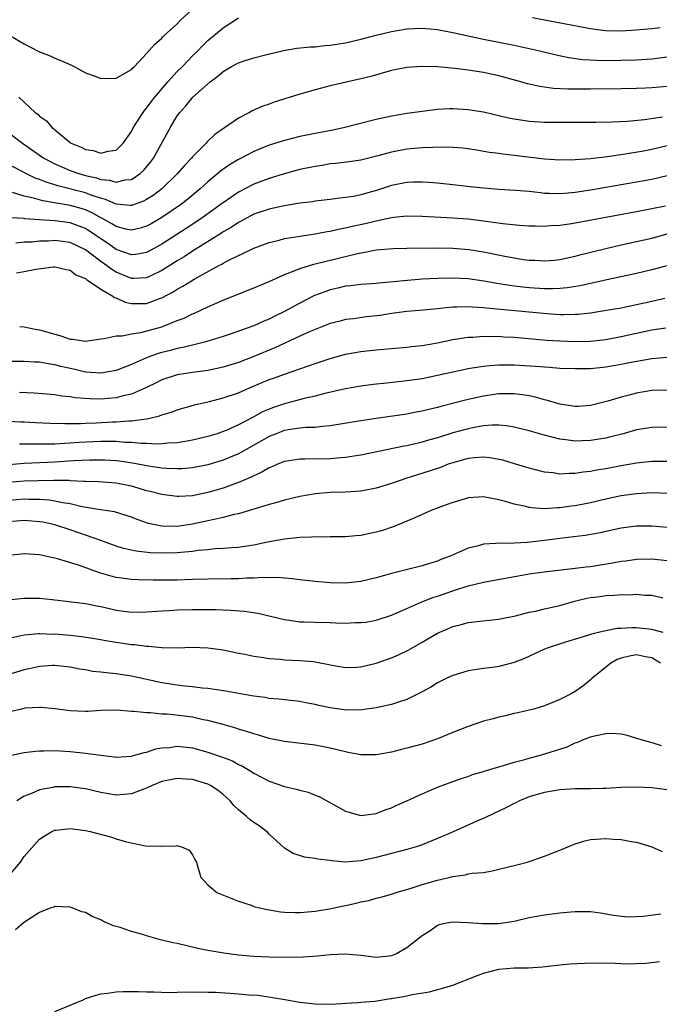
# Model space of a CAD drawing. Units: inches. Extents: x 2568000 to 2571000, y 1509000 to 1512000.
# Drawn here: x 2569418 to 2569502, y 1509788 to 1509917 of the extents above; entities that cross this region are included whole.
import ezdxf

# ---------------------------------------------------------------- set-up
doc = ezdxf.new("R2010")
doc.units = ezdxf.units.IN
doc.header["$MEASUREMENT"] = 0
doc.layers.add('LD25681509_2ft', color=53, linetype='Continuous')

msp = doc.modelspace()

# ---------------------------------------------------------------- linework, layer by layer
at = {"layer": 'LD25681509_2ft'}
for points, elevation in [([(2569417.19, 1509915), (2569419, 1509913.95), (2569420.81, 1509913), (2569421, 1509912.91), (2569422.38, 1509912.38), (2569423, 1509912.1), (2569423.78, 1509911.78), (2569425.17, 1509911.17), (2569425.51, 1509911), (2569427, 1509910.18), (2569428.28, 1509909.72), (2569429, 1509909.44), (2569431, 1509909.48), (2569433, 1509910.61), (2569433.18, 1509910.82), (2569433.39, 1509911), (2569435, 1509912.72), (2569436.07, 1509913.93), (2569437, 1509914.72), (2569437.13, 1509914.87), (2569437.26, 1509915), (2569439, 1509916.58), (2569439.4, 1509917), (2569441.52, 1509919)], 9554), ([(2569418.28, 1509907), (2569419, 1509906.32), (2569420.44, 1509905), (2569420.77, 1509904.77), (2569421, 1509904.53), (2569421.9, 1509903.9), (2569422.65, 1509903), (2569422.85, 1509902.85), (2569423, 1509902.71), (2569425, 1509901.09), (2569425.13, 1509901), (2569426.46, 1509900.46), (2569427, 1509900.15), (2569428.01, 1509900.01), (2569429, 1509899.68), (2569429.95, 1509899.95), (2569431, 1509900.08), (2569431.95, 1509901), (2569433, 1509902.51), (2569433.24, 1509903), (2569433.72, 1509903.72), (2569434.53, 1509905), (2569434.73, 1509905.27), (2569435, 1509905.54), (2569435.61, 1509906.39), (2569436.07, 1509907), (2569437.76, 1509909), (2569439, 1509910.33), (2569439.69, 1509911), (2569441, 1509912.38), (2569441.64, 1509913), (2569442.29, 1509913.71), (2569443, 1509914.4), (2569445, 1509916.05), (2569447, 1509917.37)], 9556), ([(2569485.42, 1509917.42), (2569487, 1509917.1), (2569493, 1509915.97), (2569493.85, 1509915.85), (2569495, 1509915.73), (2569497, 1509915.68), (2569499, 1509915.79), (2569501, 1509915.98), (2569502.11, 1509916.11)], 9556), ([(2569417, 1509902.33), (2569418.78, 1509901), (2569421, 1509899.4), (2569421.58, 1509899), (2569423, 1509898.28), (2569425, 1509897.41), (2569426.14, 1509897), (2569427, 1509896.76), (2569428.45, 1509896.45), (2569429, 1509896.25), (2569430.16, 1509896.16), (2569431, 1509895.9), (2569432.18, 1509896.18), (2569433, 1509896.24), (2569434.15, 1509897), (2569434.6, 1509897.4), (2569435.51, 1509898.49), (2569435.88, 1509899), (2569438.09, 1509903), (2569439, 1509904.55), (2569439.32, 1509905), (2569440.13, 1509905.87), (2569441.04, 1509907), (2569443.3, 1509909), (2569444.28, 1509909.72), (2569445, 1509910.36), (2569446.09, 1509911), (2569447, 1509911.48), (2569447.74, 1509911.74), (2569449, 1509912.13), (2569450.54, 1509912.54), (2569452.89, 1509913.11), (2569454.61, 1509913.39), (2569456.43, 1509913.57), (2569457, 1509913.58), (2569458.26, 1509913.74), (2569459, 1509913.79), (2569461, 1509914.12), (2569463, 1509914.57), (2569465, 1509915.09), (2569467, 1509915.58), (2569469, 1509915.93), (2569471, 1509916.02), (2569473, 1509915.83), (2569475, 1509915.47), (2569479, 1509914.59), (2569483, 1509913.8), (2569485, 1509913.36), (2569486.55, 1509913), (2569488.51, 1509912.51), (2569490.17, 1509912.17), (2569491.94, 1509911.94), (2569493.83, 1509911.83), (2569495.81, 1509911.81), (2569497, 1509911.82), (2569499, 1509911.87), (2569501, 1509912.01), (2569503, 1509912.26)], 9558), ([(2569503, 1509908.41), (2569501, 1509908.23), (2569500.18, 1509908.18), (2569499, 1509908.12), (2569497, 1509908.07), (2569493, 1509908.03), (2569490.05, 1509908.05), (2569488.15, 1509908.15), (2569486.38, 1509908.38), (2569484.75, 1509908.75), (2569483.88, 1509909), (2569481, 1509909.8), (2569479, 1509910.21), (2569477, 1509910.52), (2569475.25, 1509910.75), (2569473.04, 1509910.96), (2569471, 1509911.02), (2569469, 1509910.87), (2569467, 1509910.48), (2569464.29, 1509909.71), (2569463, 1509909.38), (2569459, 1509908.48), (2569457, 1509907.97), (2569455, 1509907.4), (2569451.66, 1509906.34), (2569451, 1509906.1), (2569450.18, 1509905.82), (2569448.79, 1509905.21), (2569448.45, 1509905), (2569447, 1509904.27), (2569445.19, 1509903), (2569443.89, 1509902.11), (2569442.87, 1509901.13), (2569442.77, 1509901), (2569441, 1509899.2), (2569440.84, 1509899), (2569439.93, 1509898.07), (2569439.02, 1509897), (2569436.98, 1509895), (2569435.85, 1509894.15), (2569435, 1509893.6), (2569434.6, 1509893.4), (2569433, 1509892.82), (2569432.85, 1509892.85), (2569431, 1509893), (2569429.62, 1509893.62), (2569429, 1509893.77), (2569427.85, 1509894.15), (2569427, 1509894.49), (2569423.4, 1509895.4), (2569423, 1509895.54), (2569421.87, 1509895.87), (2569421, 1509896.24), (2569420.42, 1509896.42), (2569419.21, 1509897), (2569417, 1509898.18)], 9560), ([(2569502.39, 1509904.39), (2569500.05, 1509904.05), (2569497.83, 1509903.83), (2569495.72, 1509903.72), (2569493.68, 1509903.68), (2569491.67, 1509903.67), (2569489, 1509903.67), (2569487, 1509903.7), (2569485, 1509903.83), (2569483, 1509904.11), (2569482.26, 1509904.26), (2569479, 1509905.03), (2569477, 1509905.35), (2569475, 1509905.45), (2569474.55, 1509905.45), (2569473, 1509905.37), (2569471, 1509905.13), (2569469, 1509904.85), (2569467, 1509904.51), (2569465, 1509904.09), (2569460.7, 1509903), (2569459.31, 1509902.69), (2569457, 1509902.25), (2569455, 1509901.84), (2569453, 1509901.34), (2569451, 1509900.7), (2569449, 1509899.89), (2569447, 1509898.85), (2569445.84, 1509898.16), (2569444.67, 1509897.33), (2569444.3, 1509897), (2569443, 1509895.94), (2569441.98, 1509895), (2569440.36, 1509893.64), (2569439.54, 1509893), (2569437, 1509891.28), (2569435.57, 1509890.43), (2569435, 1509890.11), (2569434.15, 1509889.85), (2569433, 1509889.59), (2569432.27, 1509889.73), (2569431, 1509890.07), (2569430.44, 1509890.44), (2569429.16, 1509891.16), (2569429, 1509891.22), (2569427.89, 1509891.89), (2569427, 1509892.27), (2569426.45, 1509892.45), (2569425, 1509892.85), (2569421.43, 1509893.43), (2569420.2, 1509893.8), (2569419, 1509894.06), (2569417.47, 1509894.53)], 9562), ([(2569503, 1509900.65), (2569501, 1509900.14), (2569499.94, 1509899.94), (2569497.53, 1509899.53), (2569495.2, 1509899.2), (2569493, 1509898.95), (2569491, 1509898.81), (2569489, 1509898.78), (2569487, 1509898.91), (2569483, 1509899.38), (2569481.53, 1509899.53), (2569481, 1509899.62), (2569479.78, 1509899.78), (2569478.08, 1509900.08), (2569477, 1509900.25), (2569476.33, 1509900.33), (2569474.46, 1509900.46), (2569472.43, 1509900.43), (2569471, 1509900.36), (2569469, 1509900.18), (2569467, 1509899.82), (2569465.36, 1509899.36), (2569463, 1509898.78), (2569461.45, 1509898.55), (2569459.68, 1509898.32), (2569459, 1509898.26), (2569457.92, 1509898.08), (2569457, 1509897.95), (2569455, 1509897.54), (2569452.97, 1509896.97), (2569451, 1509896.35), (2569449, 1509895.62), (2569447, 1509894.59), (2569445, 1509893.2), (2569444.75, 1509893), (2569441.95, 1509891), (2569440.17, 1509889.83), (2569437, 1509887.79), (2569435, 1509886.7), (2569433.56, 1509886.44), (2569433, 1509886.39), (2569431, 1509887.1), (2569429.89, 1509887.89), (2569429, 1509888.46), (2569428.24, 1509889), (2569427, 1509889.81), (2569425.7, 1509890.3), (2569425, 1509890.58), (2569423, 1509890.84), (2569421, 1509890.95), (2569419.09, 1509891.09), (2569419, 1509891.12), (2569417.24, 1509891.24)], 9564), ([(2569503, 1509896.73), (2569501, 1509896.24), (2569499, 1509895.87), (2569493, 1509894.82), (2569491, 1509894.52), (2569489.58, 1509894.42), (2569489, 1509894.35), (2569487.58, 1509894.42), (2569487, 1509894.42), (2569486.47, 1509894.47), (2569485, 1509894.65), (2569483.19, 1509894.81), (2569481, 1509894.93), (2569479, 1509895.08), (2569477.26, 1509895.26), (2569475, 1509895.55), (2569473, 1509895.77), (2569471.86, 1509895.86), (2569471, 1509895.89), (2569469.88, 1509895.88), (2569469, 1509895.83), (2569467, 1509895.44), (2569465.17, 1509894.83), (2569463.61, 1509894.39), (2569463, 1509894.21), (2569462.02, 1509894.02), (2569461, 1509893.86), (2569460.21, 1509893.79), (2569459, 1509893.62), (2569457, 1509893.39), (2569456.67, 1509893.33), (2569455, 1509893.12), (2569452.75, 1509892.75), (2569451, 1509892.37), (2569449, 1509891.68), (2569447.73, 1509891), (2569447.27, 1509890.73), (2569447, 1509890.6), (2569446.05, 1509889.95), (2569445, 1509889.37), (2569444.78, 1509889.22), (2569441, 1509886.85), (2569439.88, 1509886.12), (2569439, 1509885.58), (2569437, 1509884.32), (2569435.74, 1509883.74), (2569435, 1509883.38), (2569433.31, 1509883.31), (2569433, 1509883.28), (2569431, 1509884.12), (2569430.45, 1509884.45), (2569429.76, 1509885), (2569429, 1509885.53), (2569427, 1509887.04), (2569425, 1509887.98), (2569423, 1509888.24), (2569422.18, 1509888.18), (2569421, 1509888.15), (2569420.05, 1509888.05), (2569419, 1509888.03), (2569417.9, 1509887.9)], 9566), ([(2569418.01, 1509884.01), (2569419, 1509884.19), (2569420.5, 1509884.51), (2569422.81, 1509884.81), (2569423, 1509884.81), (2569424.47, 1509884.47), (2569425, 1509884.38), (2569425.76, 1509883.76), (2569427, 1509883.29), (2569427.14, 1509883.14), (2569427.41, 1509883), (2569429, 1509881.88), (2569430.56, 1509881), (2569430.8, 1509880.8), (2569431, 1509880.77), (2569432.19, 1509880.19), (2569433, 1509880.02), (2569435, 1509880.02), (2569436.66, 1509880.66), (2569437, 1509880.77), (2569438.46, 1509881.54), (2569439, 1509881.9), (2569439.73, 1509882.27), (2569440.85, 1509883), (2569441.22, 1509883.22), (2569444.44, 1509885), (2569444.82, 1509885.18), (2569445, 1509885.31), (2569445.66, 1509885.66), (2569447, 1509886.31), (2569447.49, 1509886.51), (2569449, 1509887.25), (2569451, 1509888), (2569452.32, 1509888.32), (2569453, 1509888.51), (2569454.78, 1509888.78), (2569455, 1509888.83), (2569457, 1509889.12), (2569458.57, 1509889.43), (2569459, 1509889.49), (2569460.22, 1509889.78), (2569461, 1509889.91), (2569461.87, 1509890.13), (2569463.53, 1509890.47), (2569465, 1509890.83), (2569465.15, 1509890.85), (2569467, 1509891.27), (2569467.31, 1509891.31), (2569469, 1509891.48), (2569471, 1509891.45), (2569475, 1509891.24), (2569477, 1509891.07), (2569479, 1509890.82), (2569481.52, 1509890.48), (2569483.73, 1509890.27), (2569485, 1509890.18), (2569485.83, 1509890.17), (2569487, 1509890.12), (2569487.79, 1509890.21), (2569489, 1509890.27), (2569490.5, 1509890.5), (2569499, 1509892.04), (2569501, 1509892.42), (2569502.81, 1509892.81)], 9568), ([(2569418.41, 1509877), (2569419, 1509876.96), (2569420.63, 1509876.63), (2569421, 1509876.57), (2569423, 1509875.99), (2569423.8, 1509875.8), (2569425, 1509875.37), (2569425.37, 1509875.37), (2569427, 1509875.1), (2569429, 1509875.41), (2569429.45, 1509875.45), (2569431, 1509875.81), (2569431.8, 1509875.8), (2569433, 1509876.07), (2569434.22, 1509876.22), (2569437, 1509876.98), (2569439, 1509877.78), (2569439.88, 1509878.12), (2569441, 1509878.66), (2569441.24, 1509878.76), (2569443, 1509879.57), (2569445, 1509880.46), (2569449, 1509882.05), (2569449.66, 1509882.34), (2569451, 1509882.9), (2569453, 1509883.82), (2569454.29, 1509884.29), (2569455, 1509884.6), (2569456.85, 1509885.15), (2569458.45, 1509885.55), (2569460.07, 1509885.93), (2569462.57, 1509886.57), (2569463, 1509886.66), (2569463.3, 1509886.7), (2569465, 1509887.04), (2569467.23, 1509887.23), (2569469, 1509887.25), (2569473, 1509887.28), (2569475, 1509887.25), (2569477.08, 1509887.08), (2569479, 1509886.77), (2569481.81, 1509886.19), (2569483, 1509885.97), (2569484.21, 1509885.79), (2569485, 1509885.69), (2569485.67, 1509885.67), (2569487, 1509885.59), (2569488.31, 1509885.69), (2569489, 1509885.77), (2569491, 1509886.2), (2569491.62, 1509886.38), (2569495, 1509887.22), (2569497, 1509887.68), (2569499, 1509888.11), (2569501, 1509888.57), (2569503, 1509889.12)], 9570), ([(2569504.64, 1509885.36), (2569501, 1509884.43), (2569499, 1509883.96), (2569495.13, 1509883.13), (2569491.66, 1509882.34), (2569489.94, 1509882.06), (2569489, 1509881.97), (2569488.07, 1509881.93), (2569487, 1509881.94), (2569485, 1509882.08), (2569483, 1509882.3), (2569481, 1509882.6), (2569479.06, 1509882.94), (2569477, 1509883.23), (2569475, 1509883.35), (2569473, 1509883.3), (2569471, 1509883.18), (2569465.31, 1509882.69), (2569465, 1509882.65), (2569463, 1509882.5), (2569461.67, 1509882.33), (2569461, 1509882.27), (2569459.98, 1509882.02), (2569459, 1509881.8), (2569458.4, 1509881.61), (2569456.95, 1509881.05), (2569455, 1509880.06), (2569453, 1509878.96), (2569451.68, 1509878.32), (2569451, 1509877.97), (2569450.31, 1509877.69), (2569449, 1509877.09), (2569448.75, 1509877), (2569446.06, 1509876.06), (2569445, 1509875.71), (2569442.74, 1509875), (2569441.36, 1509874.64), (2569441, 1509874.58), (2569439.74, 1509874.26), (2569439, 1509874.14), (2569438.11, 1509873.89), (2569437, 1509873.63), (2569436.51, 1509873.49), (2569435, 1509872.93), (2569433, 1509872.03), (2569431, 1509871.28), (2569429, 1509870.93), (2569427, 1509871.05), (2569425.43, 1509871.43), (2569423.79, 1509871.79), (2569423, 1509872.02), (2569422.12, 1509872.12), (2569421, 1509872.33), (2569420.35, 1509872.35), (2569419, 1509872.43), (2569417, 1509872.42)], 9572), ([(2569502.69, 1509880.69), (2569501, 1509880.29), (2569499, 1509879.84), (2569497, 1509879.43), (2569495.09, 1509879.09), (2569493, 1509878.77), (2569491.4, 1509878.6), (2569491, 1509878.57), (2569489.46, 1509878.54), (2569489, 1509878.55), (2569487.35, 1509878.65), (2569481.23, 1509879.23), (2569479.41, 1509879.41), (2569479, 1509879.47), (2569477.54, 1509879.54), (2569477, 1509879.6), (2569475.53, 1509879.53), (2569475, 1509879.54), (2569473.36, 1509879.36), (2569473, 1509879.34), (2569471.16, 1509879.16), (2569469, 1509878.97), (2569467, 1509878.71), (2569465.53, 1509878.47), (2569463.74, 1509878.26), (2569462.02, 1509878.02), (2569461, 1509877.91), (2569460.27, 1509877.73), (2569459, 1509877.4), (2569457, 1509876.63), (2569456.36, 1509876.36), (2569455, 1509875.74), (2569451.76, 1509874.24), (2569449, 1509873.11), (2569447, 1509872.32), (2569445, 1509871.68), (2569443, 1509871.27), (2569440.97, 1509871), (2569439.27, 1509870.73), (2569439, 1509870.68), (2569437, 1509870.03), (2569436.32, 1509869.68), (2569434.97, 1509869.03), (2569433, 1509868.17), (2569431.94, 1509867.94), (2569431, 1509867.68), (2569429, 1509867.51), (2569427.55, 1509867.55), (2569425.69, 1509867.69), (2569425, 1509867.83), (2569423.92, 1509867.92), (2569423, 1509868.08), (2569420.29, 1509868.29), (2569418.37, 1509868.37)], 9574), ([(2569417, 1509864.65), (2569418.56, 1509864.56), (2569419, 1509864.56), (2569420.46, 1509864.46), (2569422.37, 1509864.37), (2569424.32, 1509864.32), (2569426.34, 1509864.34), (2569427, 1509864.37), (2569428.42, 1509864.42), (2569430.54, 1509864.54), (2569431, 1509864.55), (2569432.69, 1509864.69), (2569433, 1509864.69), (2569435, 1509864.95), (2569435.23, 1509865), (2569436.67, 1509865.33), (2569437, 1509865.47), (2569438.19, 1509865.81), (2569439, 1509866.13), (2569441.23, 1509866.77), (2569443.22, 1509867.22), (2569445, 1509867.67), (2569447, 1509868.36), (2569448.43, 1509869), (2569451, 1509870.08), (2569451.69, 1509870.31), (2569453, 1509870.8), (2569457, 1509872.19), (2569459, 1509872.84), (2569461, 1509873.38), (2569463, 1509873.75), (2569465, 1509873.97), (2569469, 1509874.33), (2569469.59, 1509874.41), (2569471, 1509874.55), (2569473, 1509874.89), (2569475, 1509875.3), (2569477, 1509875.63), (2569477.64, 1509875.64), (2569479, 1509875.77), (2569479.72, 1509875.72), (2569481, 1509875.74), (2569481.68, 1509875.68), (2569483, 1509875.61), (2569485.39, 1509875.39), (2569487.23, 1509875.23), (2569489, 1509875.13), (2569491, 1509875.07), (2569493, 1509875.11), (2569495, 1509875.32), (2569497, 1509875.69), (2569499, 1509876.14), (2569501, 1509876.57), (2569502.86, 1509876.86)], 9576), ([(2569503, 1509872.94), (2569501, 1509872.79), (2569498.3, 1509872.3), (2569497, 1509872.03), (2569495, 1509871.7), (2569493, 1509871.5), (2569491, 1509871.46), (2569489, 1509871.54), (2569487.65, 1509871.65), (2569487, 1509871.68), (2569485.8, 1509871.8), (2569483, 1509871.98), (2569481.96, 1509871.96), (2569481, 1509871.97), (2569479.85, 1509871.85), (2569479, 1509871.79), (2569477.55, 1509871.55), (2569477, 1509871.47), (2569475, 1509871.05), (2569473, 1509870.59), (2569471, 1509870.18), (2569469, 1509869.89), (2569466.38, 1509869.62), (2569464.59, 1509869.41), (2569463, 1509869.2), (2569461, 1509868.87), (2569458.26, 1509868.26), (2569457, 1509867.92), (2569455.59, 1509867.59), (2569453, 1509866.92), (2569451.56, 1509866.44), (2569451, 1509866.22), (2569450.15, 1509865.85), (2569449, 1509865.21), (2569447, 1509864.17), (2569445.48, 1509863.48), (2569445, 1509863.28), (2569444.21, 1509863), (2569443, 1509862.62), (2569441, 1509862.14), (2569440.04, 1509861.96), (2569439, 1509861.82), (2569437.77, 1509861.77), (2569437, 1509861.68), (2569436.36, 1509861.64), (2569435, 1509861.71), (2569434.29, 1509861.71), (2569433, 1509861.84), (2569432.15, 1509861.85), (2569431, 1509861.96), (2569429.99, 1509861.99), (2569429, 1509861.97), (2569426.17, 1509861.83), (2569425, 1509861.74), (2569424.27, 1509861.73), (2569423, 1509861.65), (2569421.61, 1509861.61), (2569420.35, 1509861.65), (2569418.37, 1509861.63)], 9578), ([(2569503, 1509868.68), (2569501, 1509868.65), (2569499, 1509868.3), (2569498.03, 1509868.03), (2569497, 1509867.78), (2569495.26, 1509867.26), (2569493, 1509866.7), (2569491.43, 1509866.57), (2569491, 1509866.55), (2569489, 1509866.86), (2569487.36, 1509867.36), (2569487, 1509867.44), (2569485.79, 1509867.79), (2569485, 1509867.95), (2569484.1, 1509868.1), (2569483, 1509868.22), (2569482.23, 1509868.23), (2569481, 1509868.2), (2569479, 1509867.92), (2569477, 1509867.48), (2569473.45, 1509866.55), (2569473, 1509866.41), (2569471.85, 1509866.15), (2569471, 1509865.93), (2569470.2, 1509865.8), (2569469, 1509865.57), (2569465, 1509865), (2569463, 1509864.69), (2569459, 1509864.03), (2569457.96, 1509863.96), (2569457, 1509863.83), (2569455.8, 1509863.8), (2569455, 1509863.71), (2569453.5, 1509863.5), (2569453, 1509863.41), (2569451.92, 1509863), (2569451, 1509862.63), (2569447, 1509860.38), (2569445, 1509859.53), (2569443, 1509858.91), (2569441, 1509858.52), (2569439.59, 1509858.41), (2569439, 1509858.39), (2569437.56, 1509858.44), (2569437, 1509858.49), (2569435.26, 1509858.74), (2569433.15, 1509859.15), (2569431.41, 1509859.41), (2569431, 1509859.45), (2569429.54, 1509859.54), (2569429, 1509859.55), (2569427.53, 1509859.53), (2569425.43, 1509859.43), (2569423, 1509859.27), (2569419, 1509859.12), (2569417, 1509858.92)], 9580), ([(2569503, 1509863.84), (2569501, 1509863.83), (2569499, 1509863.49), (2569497.28, 1509863), (2569495.47, 1509862.53), (2569495, 1509862.42), (2569493, 1509862.09), (2569491.92, 1509862.08), (2569491, 1509862.04), (2569489.79, 1509862.21), (2569489, 1509862.29), (2569486.83, 1509862.83), (2569485, 1509863.36), (2569483.7, 1509863.7), (2569483, 1509863.87), (2569482.03, 1509864.03), (2569481, 1509864.11), (2569480.11, 1509864.11), (2569479, 1509864.01), (2569477.82, 1509863.82), (2569477, 1509863.65), (2569475, 1509863.11), (2569473, 1509862.48), (2569471.84, 1509862.16), (2569471, 1509861.9), (2569469.55, 1509861.55), (2569469, 1509861.43), (2569468.63, 1509861.37), (2569463, 1509860.19), (2569462.05, 1509860.05), (2569461, 1509859.87), (2569459.79, 1509859.79), (2569459, 1509859.71), (2569455.66, 1509859.66), (2569455, 1509859.68), (2569453, 1509859.37), (2569452.08, 1509859), (2569451.34, 1509858.66), (2569451, 1509858.54), (2569450.05, 1509857.95), (2569449, 1509857.51), (2569448.67, 1509857.33), (2569447, 1509856.61), (2569446.4, 1509856.4), (2569445, 1509855.87), (2569443, 1509855.29), (2569441, 1509854.89), (2569439.2, 1509854.8), (2569439, 1509854.78), (2569437, 1509855.04), (2569435.45, 1509855.45), (2569435, 1509855.55), (2569433.89, 1509855.89), (2569433, 1509856.13), (2569431, 1509856.53), (2569428.69, 1509856.69), (2569427, 1509856.74), (2569426.77, 1509856.77), (2569425, 1509856.84), (2569424.86, 1509856.86), (2569422.88, 1509856.88), (2569420.85, 1509856.85), (2569419, 1509856.8), (2569417, 1509856.6)], 9582), ([(2569503, 1509859.36), (2569501, 1509859.35), (2569499, 1509859.15), (2569497, 1509858.81), (2569495, 1509858.42), (2569493.79, 1509858.21), (2569493, 1509858.04), (2569492.05, 1509857.95), (2569491, 1509857.78), (2569490.2, 1509857.8), (2569489, 1509857.73), (2569488.13, 1509857.87), (2569487, 1509857.99), (2569485, 1509858.49), (2569483.08, 1509859.08), (2569481.52, 1509859.52), (2569481, 1509859.64), (2569479.83, 1509859.83), (2569479, 1509859.91), (2569477.84, 1509859.84), (2569477, 1509859.75), (2569475.29, 1509859.29), (2569475, 1509859.21), (2569474.41, 1509859), (2569473.4, 1509858.6), (2569471.91, 1509858.09), (2569470.37, 1509857.63), (2569468.85, 1509857.15), (2569467, 1509856.49), (2569465, 1509855.86), (2569463, 1509855.48), (2569461, 1509855.35), (2569459, 1509855.29), (2569457, 1509855.12), (2569455, 1509854.77), (2569453, 1509854.31), (2569452, 1509854), (2569451, 1509853.76), (2569450.45, 1509853.55), (2569449, 1509853.14), (2569447, 1509852.54), (2569446.43, 1509852.43), (2569445, 1509852.05), (2569443.8, 1509851.8), (2569443, 1509851.6), (2569441, 1509851.16), (2569439, 1509850.88), (2569437, 1509850.92), (2569435.26, 1509851.26), (2569433.76, 1509851.76), (2569433, 1509852.07), (2569432.32, 1509852.32), (2569430.78, 1509852.78), (2569428.95, 1509853.05), (2569426.56, 1509853.44), (2569425, 1509853.81), (2569424.06, 1509853.94), (2569423, 1509854.18), (2569422.29, 1509854.29), (2569421, 1509854.38), (2569419.61, 1509854.39), (2569419, 1509854.43), (2569417, 1509854.25)], 9584), ([(2569503.16, 1509855.16), (2569501, 1509855.26), (2569499, 1509855.15), (2569497, 1509854.88), (2569495, 1509854.45), (2569493, 1509853.96), (2569491, 1509853.56), (2569490.49, 1509853.51), (2569489, 1509853.29), (2569488.7, 1509853.3), (2569487, 1509853.19), (2569485.29, 1509853.29), (2569485, 1509853.34), (2569484.54, 1509853.46), (2569483, 1509853.78), (2569481.87, 1509854.13), (2569481, 1509854.36), (2569479, 1509854.76), (2569477, 1509854.62), (2569475.77, 1509854.23), (2569475, 1509854.02), (2569474.27, 1509853.73), (2569472.26, 1509853), (2569470.02, 1509852.01), (2569469, 1509851.55), (2569467.19, 1509850.81), (2569465.68, 1509850.32), (2569465, 1509850.13), (2569463, 1509849.71), (2569462.34, 1509849.66), (2569461, 1509849.53), (2569459, 1509849.51), (2569458.51, 1509849.49), (2569457, 1509849.51), (2569456.53, 1509849.47), (2569455, 1509849.45), (2569454.62, 1509849.38), (2569453, 1509849.23), (2569450.81, 1509848.81), (2569449, 1509848.42), (2569448.33, 1509848.33), (2569447, 1509848.12), (2569446.09, 1509848.09), (2569445, 1509847.98), (2569443.94, 1509847.94), (2569443, 1509847.83), (2569441.71, 1509847.71), (2569441, 1509847.6), (2569439.48, 1509847.48), (2569439, 1509847.43), (2569437, 1509847.39), (2569435.44, 1509847.44), (2569433.62, 1509847.62), (2569431.98, 1509847.98), (2569431, 1509848.3), (2569429.02, 1509849.02), (2569427, 1509849.73), (2569425, 1509850.42), (2569423.27, 1509851), (2569423, 1509851.08), (2569421.42, 1509851.42), (2569421, 1509851.49), (2569419, 1509851.65), (2569417, 1509851.46)], 9586), ([(2569503, 1509850.75), (2569501, 1509850.92), (2569499, 1509850.9), (2569497.32, 1509850.68), (2569497, 1509850.63), (2569494.02, 1509849.98), (2569492.31, 1509849.69), (2569489.34, 1509849.34), (2569487, 1509849.03), (2569484.78, 1509848.78), (2569483, 1509848.69), (2569482.65, 1509848.65), (2569481, 1509848.68), (2569480.63, 1509848.63), (2569479, 1509848.55), (2569478.35, 1509848.35), (2569477, 1509848.02), (2569474.68, 1509847), (2569473.46, 1509846.54), (2569473, 1509846.35), (2569471.96, 1509846.04), (2569471, 1509845.72), (2569467, 1509844.74), (2569465, 1509844.16), (2569463, 1509843.66), (2569461, 1509843.46), (2569459, 1509843.51), (2569457, 1509843.68), (2569455.82, 1509843.82), (2569455, 1509843.9), (2569454.03, 1509844.03), (2569453, 1509844.1), (2569452.18, 1509844.18), (2569451, 1509844.17), (2569450.19, 1509844.19), (2569449, 1509844.1), (2569448.1, 1509844.1), (2569447, 1509844.03), (2569446.04, 1509844.04), (2569443, 1509844), (2569441, 1509843.92), (2569439, 1509843.87), (2569435.86, 1509843.86), (2569433.9, 1509843.9), (2569433, 1509843.94), (2569432.05, 1509844.05), (2569431, 1509844.22), (2569430.37, 1509844.37), (2569428.83, 1509844.83), (2569426.23, 1509845.77), (2569423.34, 1509846.66), (2569421, 1509847.17), (2569419, 1509847.29), (2569417, 1509847.06)], 9588), ([(2569417, 1509841.3), (2569418.53, 1509841.47), (2569419, 1509841.51), (2569421, 1509841.5), (2569422.67, 1509841.33), (2569427, 1509840.82), (2569428.5, 1509840.5), (2569429, 1509840.42), (2569430.14, 1509840.14), (2569431, 1509839.95), (2569433, 1509839.67), (2569435, 1509839.69), (2569435.74, 1509839.74), (2569437, 1509839.86), (2569437.89, 1509839.89), (2569439, 1509839.98), (2569441, 1509840.02), (2569444.01, 1509840.01), (2569445.94, 1509839.94), (2569447.79, 1509839.79), (2569449.53, 1509839.53), (2569453, 1509838.7), (2569454.48, 1509838.48), (2569455, 1509838.42), (2569455.58, 1509838.42), (2569457, 1509838.34), (2569459, 1509838.31), (2569459.73, 1509838.27), (2569461, 1509838.25), (2569462.3, 1509838.3), (2569463, 1509838.3), (2569463.62, 1509838.38), (2569465, 1509838.62), (2569467, 1509839.27), (2569469, 1509840.13), (2569470.97, 1509841), (2569472.41, 1509841.59), (2569473, 1509841.77), (2569475, 1509842.46), (2569475.42, 1509842.58), (2569477, 1509843.09), (2569479, 1509843.58), (2569485, 1509844.67), (2569486.95, 1509844.95), (2569491, 1509845.4), (2569492.42, 1509845.58), (2569493, 1509845.64), (2569495.89, 1509846.11), (2569497, 1509846.32), (2569497.61, 1509846.39), (2569499, 1509846.6), (2569501, 1509846.64), (2569503, 1509846.41)], 9590), ([(2569417, 1509836.26), (2569418.61, 1509836.6), (2569419, 1509836.71), (2569420.86, 1509836.86), (2569421, 1509836.88), (2569422.81, 1509836.81), (2569423, 1509836.82), (2569425, 1509836.66), (2569426.5, 1509836.5), (2569428.24, 1509836.24), (2569429.92, 1509835.92), (2569431, 1509835.75), (2569433, 1509835.46), (2569433.43, 1509835.43), (2569435, 1509835.21), (2569435.22, 1509835.22), (2569437, 1509835.03), (2569439, 1509835.01), (2569441, 1509835.07), (2569443.01, 1509835.01), (2569445, 1509834.75), (2569447, 1509834.32), (2569447.84, 1509834.16), (2569449, 1509833.91), (2569450.25, 1509833.75), (2569451, 1509833.6), (2569452.49, 1509833.51), (2569453, 1509833.43), (2569455, 1509833.35), (2569456.8, 1509833.2), (2569457, 1509833.19), (2569458.82, 1509832.82), (2569459, 1509832.77), (2569461, 1509832.42), (2569462.48, 1509832.48), (2569463, 1509832.52), (2569465, 1509833), (2569466.48, 1509833.52), (2569467, 1509833.69), (2569467.91, 1509834.09), (2569469.26, 1509834.74), (2569471, 1509835.74), (2569473, 1509836.91), (2569474.46, 1509837.54), (2569475, 1509837.79), (2569475.98, 1509838.02), (2569477, 1509838.33), (2569478.52, 1509838.51), (2569481, 1509838.73), (2569481.21, 1509838.79), (2569483.18, 1509839.18), (2569485, 1509839.66), (2569485.81, 1509839.81), (2569487, 1509840.1), (2569488.4, 1509840.4), (2569489, 1509840.55), (2569490.9, 1509841.1), (2569492.51, 1509841.49), (2569493, 1509841.58), (2569494.27, 1509841.73), (2569495, 1509841.84), (2569496.13, 1509841.87), (2569497, 1509841.97), (2569498.05, 1509841.95), (2569499, 1509842.01), (2569500.1, 1509841.9), (2569501, 1509841.87), (2569502.45, 1509841.55)], 9592), ([(2569502.48, 1509837), (2569501.33, 1509837.33), (2569501, 1509837.4), (2569499, 1509837.6), (2569498.38, 1509837.62), (2569497, 1509837.53), (2569496.49, 1509837.51), (2569495, 1509837.21), (2569494.06, 1509837), (2569493, 1509836.73), (2569492.6, 1509836.6), (2569489.74, 1509835.74), (2569487.47, 1509835), (2569487, 1509834.82), (2569484.37, 1509833.63), (2569483, 1509833.09), (2569481, 1509832.58), (2569480.49, 1509832.49), (2569479, 1509832.3), (2569478.15, 1509832.15), (2569477, 1509832), (2569475, 1509831.4), (2569474.13, 1509831), (2569473, 1509830.41), (2569472.15, 1509829.85), (2569471, 1509829.23), (2569469, 1509828.24), (2569467.92, 1509827.92), (2569467, 1509827.59), (2569465, 1509827.16), (2569463.1, 1509826.9), (2569461.13, 1509826.87), (2569459, 1509827.15), (2569457.48, 1509827.48), (2569457, 1509827.6), (2569455.82, 1509827.82), (2569455, 1509827.99), (2569452.29, 1509828.29), (2569451, 1509828.39), (2569450.49, 1509828.49), (2569449, 1509828.68), (2569448.75, 1509828.75), (2569447, 1509829.04), (2569445.34, 1509829.34), (2569443, 1509829.68), (2569442.25, 1509829.75), (2569441, 1509829.91), (2569440, 1509830), (2569439, 1509830.13), (2569437, 1509830.44), (2569433, 1509831.29), (2569431, 1509831.6), (2569429.72, 1509831.72), (2569429, 1509831.83), (2569427.93, 1509831.93), (2569427, 1509832.11), (2569426.22, 1509832.22), (2569425, 1509832.49), (2569423, 1509832.71), (2569422.7, 1509832.7), (2569421, 1509832.55), (2569420.44, 1509832.44), (2569419, 1509832.11), (2569417, 1509831.5)], 9594), ([(2569502.13, 1509833), (2569501, 1509833.69), (2569500.19, 1509833.81), (2569499, 1509834.07), (2569498.09, 1509833.91), (2569497, 1509833.67), (2569496.5, 1509833.49), (2569495.64, 1509833), (2569493.17, 1509831), (2569493, 1509830.81), (2569492, 1509830), (2569491, 1509829.29), (2569490.47, 1509829), (2569489, 1509828.25), (2569487, 1509827.41), (2569485.58, 1509827), (2569485, 1509826.85), (2569483.49, 1509826.51), (2569483, 1509826.43), (2569481.87, 1509826.13), (2569481, 1509825.96), (2569480.26, 1509825.74), (2569479, 1509825.41), (2569477, 1509824.73), (2569475, 1509823.94), (2569473, 1509823.1), (2569471, 1509822.41), (2569470.18, 1509822.18), (2569469, 1509821.88), (2569468.28, 1509821.72), (2569467, 1509821.38), (2569465, 1509821), (2569463, 1509821.01), (2569461.34, 1509821.34), (2569461, 1509821.39), (2569459, 1509821.88), (2569457, 1509822.27), (2569453, 1509822.76), (2569451, 1509823.17), (2569449.6, 1509823.6), (2569449, 1509823.74), (2569448.06, 1509824.06), (2569447, 1509824.37), (2569446.53, 1509824.53), (2569444.98, 1509824.98), (2569443, 1509825.5), (2569442.39, 1509825.61), (2569441, 1509825.92), (2569439.94, 1509826.06), (2569437.67, 1509826.33), (2569437, 1509826.34), (2569435.5, 1509826.5), (2569435, 1509826.49), (2569433.31, 1509826.69), (2569433, 1509826.69), (2569431.16, 1509826.84), (2569429, 1509826.79), (2569427.32, 1509826.68), (2569427, 1509826.68), (2569425, 1509826.76), (2569423, 1509827.02), (2569421.2, 1509827.2), (2569421, 1509827.21), (2569419.1, 1509827.1), (2569418.64, 1509827), (2569417.33, 1509826.67)], 9596), ([(2569417, 1509820.89), (2569418.72, 1509821.28), (2569419, 1509821.33), (2569420.49, 1509821.51), (2569421, 1509821.54), (2569421.52, 1509821.52), (2569423, 1509821.57), (2569425, 1509821.45), (2569427, 1509821.24), (2569429, 1509820.95), (2569430.77, 1509820.77), (2569431, 1509820.73), (2569433, 1509820.84), (2569433.6, 1509821), (2569434.68, 1509821.32), (2569435, 1509821.36), (2569436.22, 1509821.78), (2569437, 1509821.91), (2569437.99, 1509821.99), (2569439, 1509822.13), (2569441, 1509821.91), (2569443, 1509821.37), (2569444.77, 1509820.77), (2569446.21, 1509820.21), (2569447, 1509819.75), (2569447.52, 1509819.52), (2569448.4, 1509819), (2569449, 1509818.6), (2569451, 1509817.56), (2569453, 1509816.89), (2569454.54, 1509816.54), (2569455, 1509816.38), (2569456.12, 1509816.12), (2569457, 1509815.75), (2569457.56, 1509815.56), (2569461, 1509813.67), (2569463, 1509813.09), (2569464.68, 1509813.32), (2569465, 1509813.33), (2569466.18, 1509813.82), (2569467, 1509814.08), (2569467.61, 1509814.39), (2569469, 1509815), (2569471, 1509815.92), (2569473, 1509816.77), (2569476.09, 1509817.91), (2569477, 1509818.2), (2569477.57, 1509818.43), (2569479, 1509818.85), (2569479.11, 1509818.89), (2569481, 1509819.46), (2569481.61, 1509819.61), (2569483, 1509820.06), (2569484.41, 1509820.41), (2569485, 1509820.59), (2569486.58, 1509821), (2569488.44, 1509821.56), (2569489, 1509821.77), (2569489.93, 1509822.07), (2569491, 1509822.57), (2569491.33, 1509822.67), (2569492.09, 1509823), (2569493, 1509823.36), (2569493.5, 1509823.5), (2569495, 1509823.81), (2569495.84, 1509823.84), (2569497, 1509823.75), (2569497.61, 1509823.61), (2569499, 1509823.21), (2569499.58, 1509823), (2569501, 1509822.61), (2569502.24, 1509822.24)], 9598), ([(2569503, 1509816.46), (2569501, 1509816.7), (2569499, 1509816.8), (2569497, 1509816.73), (2569495, 1509816.62), (2569494.62, 1509816.62), (2569493, 1509816.58), (2569491, 1509816.58), (2569489, 1509816.45), (2569487, 1509816.09), (2569485.74, 1509815.74), (2569485, 1509815.51), (2569483.71, 1509815), (2569483.24, 1509814.76), (2569483, 1509814.67), (2569481.93, 1509814.07), (2569481, 1509813.66), (2569480.56, 1509813.44), (2569479, 1509812.71), (2569478.52, 1509812.52), (2569475.05, 1509810.95), (2569473, 1509810.06), (2569471, 1509809.26), (2569470.21, 1509809), (2569469, 1509808.65), (2569465, 1509807.59), (2569463, 1509807.15), (2569461, 1509807), (2569459.14, 1509807.14), (2569459, 1509807.18), (2569457.36, 1509807.36), (2569457, 1509807.47), (2569455.63, 1509807.63), (2569454.13, 1509808.13), (2569453, 1509808.8), (2569451, 1509810.65), (2569450.84, 1509810.84), (2569450.65, 1509811), (2569449.72, 1509811.72), (2569449, 1509812.16), (2569448.53, 1509812.53), (2569448, 1509813), (2569447, 1509813.81), (2569446.4, 1509814.4), (2569445.91, 1509815), (2569445.44, 1509815.44), (2569445, 1509815.83), (2569444.34, 1509816.34), (2569443.36, 1509817), (2569443, 1509817.19), (2569441, 1509817.78), (2569440.15, 1509817.85), (2569439, 1509817.91), (2569437, 1509817.51), (2569435.73, 1509817), (2569435, 1509816.66), (2569434.49, 1509816.49), (2569433, 1509815.92), (2569431, 1509815.75), (2569429, 1509816.09), (2569427, 1509816.56), (2569426.62, 1509816.62), (2569425, 1509816.82), (2569423, 1509816.81), (2569422.75, 1509816.75), (2569421, 1509816.44), (2569419.96, 1509815.96), (2569419, 1509815.59), (2569418.05, 1509815)], 9600), ([(2569416.83, 1509805), (2569418.5, 1509807), (2569419, 1509807.72), (2569421, 1509809.97), (2569421.62, 1509810.38), (2569422.63, 1509811), (2569423, 1509811.17), (2569423.18, 1509811.18), (2569425, 1509811.38), (2569425.32, 1509811.32), (2569427, 1509811.14), (2569427.64, 1509811), (2569430.28, 1509810.28), (2569431, 1509810.05), (2569432.35, 1509809.65), (2569434.86, 1509809.14), (2569436.94, 1509809.06), (2569437, 1509809.07), (2569438.88, 1509809.12), (2569439, 1509809.16), (2569439.56, 1509809), (2569440.57, 1509808.57), (2569441, 1509807.95), (2569441.31, 1509807.31), (2569441.5, 1509807), (2569441.68, 1509806.32), (2569442.07, 1509805), (2569442.53, 1509804.53), (2569443, 1509804), (2569443.56, 1509803.56), (2569444.15, 1509803), (2569447, 1509801.9), (2569448.64, 1509801.36), (2569449, 1509801.2), (2569449.73, 1509801), (2569450.78, 1509800.78), (2569452.5, 1509800.5), (2569453, 1509800.45), (2569454.39, 1509800.39), (2569455, 1509800.39), (2569456.52, 1509800.52), (2569457, 1509800.58), (2569458.87, 1509800.87), (2569460.74, 1509801.26), (2569461, 1509801.3), (2569462.38, 1509801.62), (2569463, 1509801.78), (2569464.02, 1509801.98), (2569465, 1509802.27), (2569465.6, 1509802.4), (2569467, 1509802.8), (2569467.6, 1509803), (2569469.57, 1509803.57), (2569471, 1509804.05), (2569473, 1509804.64), (2569474.51, 1509805), (2569475, 1509805.13), (2569476.66, 1509805.34), (2569477, 1509805.44), (2569477.54, 1509805.54), (2569479, 1509805.65), (2569480.14, 1509805.87), (2569481, 1509806.05), (2569481.74, 1509806.26), (2569483.35, 1509806.65), (2569484.72, 1509807), (2569485, 1509807.08), (2569487, 1509807.75), (2569489, 1509808.56), (2569491, 1509809.4), (2569492.24, 1509809.76), (2569493, 1509809.95), (2569495, 1509810.09), (2569496, 1509810), (2569497, 1509809.95), (2569498.31, 1509809.69), (2569499, 1509809.6), (2569500.99, 1509809), (2569502.38, 1509808.38)], 9602), ([(2569502.17, 1509800.17), (2569499.87, 1509799.87), (2569497.81, 1509799.81), (2569496.01, 1509800.01), (2569494.3, 1509800.3), (2569493, 1509800.47), (2569492.5, 1509800.5), (2569491, 1509800.47), (2569490.44, 1509800.44), (2569489, 1509800.3), (2569487, 1509800.06), (2569485, 1509799.69), (2569483, 1509799.22), (2569481, 1509798.94), (2569479.08, 1509798.92), (2569478.9, 1509798.9), (2569477, 1509799.06), (2569475, 1509799.15), (2569474.17, 1509799), (2569473.23, 1509798.77), (2569473, 1509798.69), (2569472.02, 1509797.98), (2569471, 1509797.37), (2569469, 1509795.8), (2569467.63, 1509795), (2569467.19, 1509794.81), (2569467, 1509794.73), (2569465.44, 1509794.56), (2569465, 1509794.53), (2569463, 1509794.76), (2569461, 1509794.94), (2569459, 1509794.86), (2569457.32, 1509794.68), (2569455.45, 1509794.55), (2569453.49, 1509794.51), (2569451, 1509794.57), (2569449, 1509794.67), (2569447, 1509794.84), (2569445.08, 1509795.08), (2569443, 1509795.43), (2569441.7, 1509795.7), (2569439, 1509796.33), (2569438.44, 1509796.45), (2569436.83, 1509796.83), (2569435, 1509797.34), (2569434.49, 1509797.51), (2569433, 1509797.93), (2569431.56, 1509798.44), (2569430.68, 1509798.68), (2569429.29, 1509799.29), (2569429, 1509799.46), (2569427.9, 1509799.9), (2569427, 1509800.41), (2569426.51, 1509800.51), (2569425.27, 1509801), (2569425, 1509801.09), (2569423, 1509801.18), (2569422.88, 1509801.12), (2569422.46, 1509801), (2569421, 1509800.42), (2569419.41, 1509799.41), (2569418.85, 1509799), (2569417.86, 1509798.14)], 9604), ([(2569423, 1509787.47), (2569426.7, 1509789), (2569427, 1509789.15), (2569428.39, 1509789.61), (2569429, 1509789.79), (2569429.87, 1509789.87), (2569431, 1509790.03), (2569431.92, 1509790.08), (2569433, 1509790.06), (2569433.92, 1509790.08), (2569435, 1509790.04), (2569435.95, 1509790.05), (2569437.94, 1509789.93), (2569439, 1509789.97), (2569439.95, 1509790.05), (2569441, 1509790), (2569441.95, 1509790.05), (2569443, 1509789.99), (2569444.02, 1509789.98), (2569445.85, 1509789.85), (2569447, 1509789.79), (2569448.34, 1509789.66), (2569449.59, 1509789.59), (2569453.04, 1509789.04), (2569455, 1509788.68), (2569457, 1509788.45), (2569459, 1509788.43), (2569460.49, 1509788.49), (2569461, 1509788.54), (2569462.62, 1509788.62), (2569463, 1509788.67), (2569464.83, 1509788.83), (2569466.86, 1509789.14), (2569467, 1509789.15), (2569468.58, 1509789.42), (2569469, 1509789.51), (2569469.68, 1509789.68), (2569471.96, 1509790.04), (2569473, 1509790.34), (2569473.53, 1509790.47), (2569475, 1509790.92), (2569478.12, 1509792.12), (2569479, 1509792.48), (2569481, 1509792.99), (2569483, 1509793.15), (2569484.83, 1509793.17), (2569486.71, 1509793.29), (2569489, 1509793.55), (2569490.32, 1509793.68), (2569492.21, 1509793.78), (2569494.18, 1509793.82), (2569496.24, 1509793.76), (2569497, 1509793.72), (2569498.29, 1509793.71), (2569499, 1509793.72), (2569500.22, 1509793.78), (2569502.02, 1509793.98)], 9606)]:
    msp.add_lwpolyline(points, dxfattribs=dict(at, elevation=elevation))

doc.saveas('drawing.dxf')
